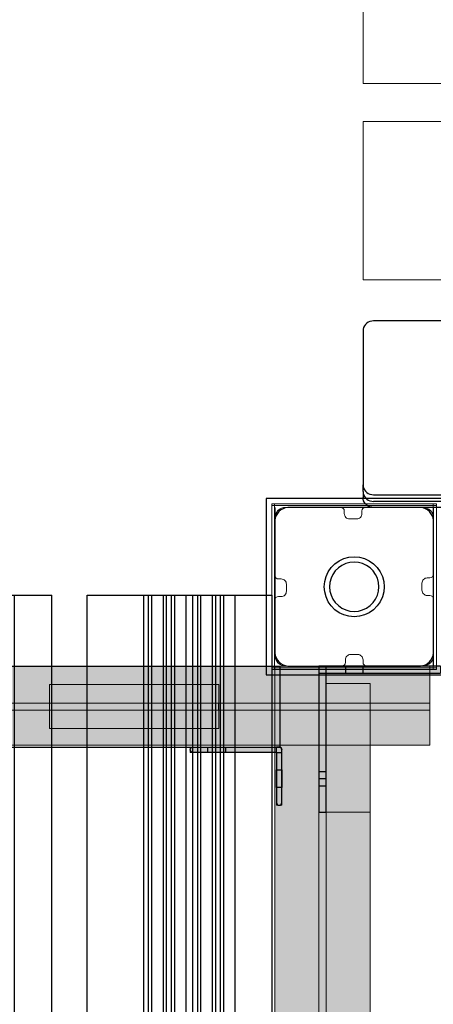
# Model space of a CAD drawing. Units: millimetres. Extents: x 576160178 to 576177082, y 353370149 to 353391700.
# Drawn here: x 576169073 to 576169307, y 353374843 to 353375401 of the extents above; entities that cross this region are included whole.
import ezdxf

# ---------------------------------------------------------------- set-up
doc = ezdxf.new("R2010")
doc.units = ezdxf.units.MM
doc.header["$MEASUREMENT"] = 0
doc.linetypes.add('Double Dashed', pattern=[109.361107, 52.916665, -21.166666, 14.111111, -21.166666])
for name, color, linetype, lineweight in [('0_Pen_No__1', 7, 'Continuous', 30), ('A-DIMS_Pen_No__1', 7, 'Continuous', 30), ('A-DIMS_Pen_No__141', 7, 'Continuous', 5), ('A-NPLT_Pen_No__1', 7, 'Continuous', 30), ('A-WALL-INTR_Pen_No__1', 7, 'Continuous', 30), ('A-WALL-INTR_Pen_No__100', 7, 'Continuous', 5), ('A-WALL-INTR_Pen_No__121', 1, 'Continuous', 5)]:
    doc.layers.add(name, color=color, linetype=linetype, lineweight=lineweight)
for name, color, linetype, lineweight, true_color in [('0_Pen_No__2', 7, 'Continuous', 5, 0x747474), ('0_Pen_No__65', 7, 'Continuous', 5, 0x636300), ('A-FLOR_Pen_No__2', 7, 'Continuous', 5, 0x747474), ('A-WALL-INTR_Pen_No__51', 7, 'Continuous', 5, 0x005200), ('d_izmeri 0.09_Pen_No__2', 7, 'Continuous', 5, 0x747474)]:
    doc.layers.add(name, color=color, linetype=linetype, lineweight=lineweight, true_color=true_color)
for name, color, linetype in [('A-DIMS', 7, 'Continuous'), ('A-FLOR', 7, 'Continuous'), ('A-WALL-INTR', 7, 'Continuous'), ('d_izmeri 0.09', 7, 'Continuous')]:
    doc.layers.add(name, color=color, linetype=linetype)
doc.styles.add('GENERATED_STYLE_1', font='Tahoma_1.ttf')
doc.dimstyles.new('GENERATED_STYLE__1', dxfattribs={"dimtxt": 200, "dimasz": 95, "dimexe": 0.18, "dimexo": 100000, "dimgap": 0.09, "dimtad": 1, "dimdec": 0, "dimzin": 0, "dimdsep": 46, "dimtxsty": 'GENERATED_STYLE_1', "dimblk": 'ARROWHEAD_6', "dimblk1": 'ARROWHEAD_6', "dimblk2": 'ARROWHEAD_6', "dimcen": 0.09, "dimclrd": 7, "dimclre": 7, "dimclrt": 7, "dimadec": 0, "dimazin": 0, "dimtfac": 1, "dimtdec": 4, "dimtmove": 0, "dimatfit": 3, "dimfxl": 1, "dimtolj": 1, "dimtzin": 0, "dimarcsym": 0})
doc.dimstyles.new('GENERATED_STYLE__5', dxfattribs={"dimtxt": 200, "dimasz": 95, "dimexe": 0.18, "dimexo": 10000, "dimgap": 0.09, "dimtad": 1, "dimtih": 1, "dimtoh": 1, "dimdec": 0, "dimzin": 0, "dimdsep": 46, "dimtxsty": 'GENERATED_STYLE_1', "dimblk": 'ARROWHEAD_6', "dimblk1": 'ARROWHEAD_6', "dimblk2": 'ARROWHEAD_6', "dimcen": 0.09, "dimclrd": 7, "dimclre": 7, "dimclrt": 7, "dimadec": 0, "dimazin": 0, "dimtfac": 1, "dimtdec": 4, "dimtmove": 0, "dimatfit": 3, "dimfxl": 1, "dimtolj": 1, "dimtzin": 0, "dimarcsym": 0})

# ---------------------------------------------------------------- blocks, each defined once
blk = doc.blocks.new('Slab_2', base_point=(576169300.92, 353375081.54))
at = {"layer": 'A-FLOR_Pen_No__2', "linetype": 'Continuous', "flags": 128}
blk.add_lwpolyline([(576169300.92, 353375081.54, -0.414214), (576169303.92, 353375084.54), (576169305.45, 353375084.54, 0.414214), (576169307.45, 353375086.54), (576169307.45, 353375118.54, 0.414214), (576169301.45, 353375124.54), (576169268.84, 353375124.54, 0.414214), (576169266.84, 353375122.54), (576169266.84, 353375121.01, -0.414214), (576169263.84, 353375118.01), (576169259.84, 353375118.01, -0.414214), (576169256.84, 353375121.01), (576169256.84, 353375122.54, 0.414214), (576169254.84, 353375124.54), (576169223.45, 353375124.54, 0.414214), (576169217.45, 353375118.54), (576169217.45, 353375085.95, 0.414214), (576169219.45, 353375083.95), (576169220.99, 353375083.95, -0.414214), (576169223.99, 353375080.95), (576169223.99, 353375076.95, -0.414214), (576169220.99, 353375073.95), (576169219.45, 353375073.95, 0.414214), (576169217.45, 353375071.95), (576169217.45, 353375040.54, 0.414214), (576169223.45, 353375034.54), (576169255.45, 353375034.54, 0.414214), (576169257.45, 353375036.54), (576169257.45, 353375038.08, -0.414214), (576169260.45, 353375041.08), (576169264.45, 353375041.08, -0.414214), (576169267.45, 353375038.08), (576169267.45, 353375036.54, 0.414214), (576169269.45, 353375034.54), (576169301.45, 353375034.54, 0.414214), (576169307.45, 353375040.54), (576169307.45, 353375072.54, 0.414214), (576169305.45, 353375074.54), (576169303.92, 353375074.54, -0.414214), (576169300.92, 353375077.54)], format="xyb", close=True, dxfattribs=at)
blk = doc.blocks.new('Slab_5', base_point=(576169307.45, 353375124.54))
at = {"layer": 'A-FLOR_Pen_No__2', "linetype": 'Continuous', "flags": 128}
blk.add_lwpolyline([(576169307.45, 353375124.54), (576169307.45, 353375034.54), (576169217.45, 353375034.54), (576169217.45, 353374214.54), (576169307.45, 353374214.54), (576169307.45, 353374124.54), (576170127.45, 353374124.54), (576170127.45, 353374214.54), (576170217.45, 353374214.54), (576170217.45, 353375034.54), (576170127.45, 353375034.54), (576170127.45, 353375124.54)], close=True, dxfattribs=at)
blk = doc.blocks.new('Slab_68', base_point=(576169221.39, 353374985.54))
at = {"layer": 'A-FLOR_Pen_No__2', "linetype": 'Continuous', "flags": 128}
blk.add_lwpolyline([(576169221.39, 353374985.54), (576169221.39, 353374987.04, 0.414214), (576169219.89, 353374988.54), (576169218.39, 353374988.54), (576169218.39, 353374985.54)], format="xyb", close=True, dxfattribs=at)
blk = doc.blocks.new('P_B1')
at = {"layer": '0_Pen_No__1', "linetype": 'Continuous'}
for p, q in [((0, 99.99), (0, -0.01)), ((100, 99.99), (0, 99.99)), ((12.3, 94.99), (10.92, 94.75)), ((13, 94.99), (12.3, 94.99)), ((86.5, 94.99), (13, 94.99)), ((87, 94.99), (86.5, 94.99)), ((87.7, 94.99), (87, 94.99)), ((89.08, 94.75), (87.7, 94.99)), ((100, -0.01), (100, 99.99)), ((5.72, 90.39), (5.24, 89.07)), ((6.42, 91.6), (5.72, 90.39)), ((7.32, 92.67), (6.42, 91.6)), ((8.39, 93.57), (7.32, 92.67)), ((9.61, 94.27), (8.39, 93.57)), ((10.92, 94.75), (9.61, 94.27)), ((90.39, 94.27), (89.08, 94.75)), ((91.61, 93.57), (90.39, 94.27)), ((92.68, 92.67), (91.61, 93.57)), ((93.58, 91.6), (92.68, 92.67)), ((94.28, 90.39), (93.58, 91.6)), ((94.76, 89.07), (94.28, 90.39)), ((5.24, 89.07), (5, 87.69)), ((5, 87.69), (5, 86.99)), ((5, 86.99), (5, 86.49)), ((5, 86.49), (5, 12.99)), ((95, 87.69), (94.76, 89.07)), ((95, 86.99), (95, 87.69)), ((95, 12.99), (95, 86.99)), ((36.98, 60.92), (39.07, 63.02)), ((39.07, 63.02), (41.5, 64.72)), ((43, 62.12), (41, 60.72)), ((41.5, 64.72), (44.19, 65.97)), ((45.21, 63.15), (43, 62.12)), ((44.19, 65.97), (47.05, 66.73)), ((47.57, 63.78), (45.21, 63.15)), ((47.05, 66.73), (50, 66.99)), ((50, 63.99), (47.57, 63.78)), ((50, 66.99), (52.95, 66.73)), ((52.43, 63.78), (50, 63.99)), ((54.79, 63.15), (52.43, 63.78)), ((52.95, 66.73), (55.82, 65.97)), ((57, 62.12), (54.79, 63.15)), ((55.82, 65.97), (58.5, 64.72)), ((59, 60.72), (57, 62.12)), ((58.5, 64.72), (60.93, 63.02)), ((60.93, 63.02), (63.02, 60.92)), ((34.03, 55.81), (35.28, 58.49)), ((35.28, 58.49), (36.98, 60.92)), ((37.88, 56.99), (36.85, 54.78)), ((39.28, 58.99), (37.88, 56.99)), ((41, 60.72), (39.28, 58.99)), ((60.73, 58.99), (59, 60.72)), ((62.13, 56.99), (60.73, 58.99)), ((63.16, 54.78), (62.13, 56.99)), ((63.02, 60.92), (64.72, 58.49)), ((64.72, 58.49), (65.98, 55.81)), ((33, 49.99), (33.26, 52.95)), ((33.26, 52.95), (34.03, 55.81)), ((36.21, 52.42), (36, 49.99)), ((36.85, 54.78), (36.21, 52.42)), ((63.79, 52.42), (63.16, 54.78)), ((64, 49.99), (63.79, 52.42)), ((65.98, 55.81), (66.74, 52.95)), ((66.74, 52.95), (67, 49.99)), ((33.26, 47.04), (33, 49.99)), ((34.03, 44.18), (33.26, 47.04)), ((36, 49.99), (36.21, 47.56)), ((36.21, 47.56), (36.85, 45.2)), ((36.85, 45.2), (37.88, 42.99)), ((62.13, 42.99), (63.16, 45.2)), ((63.16, 45.2), (63.79, 47.56)), ((63.79, 47.56), (64, 49.99)), ((66.74, 47.04), (65.98, 44.18)), ((67, 49.99), (66.74, 47.04)), ((35.28, 41.49), (34.03, 44.18)), ((36.98, 39.07), (35.28, 41.49)), ((37.88, 42.99), (39.28, 40.99)), ((39.28, 40.99), (41, 39.27)), ((41, 39.27), (43, 37.87)), ((57, 37.87), (59, 39.27)), ((59, 39.27), (60.73, 40.99)), ((60.73, 40.99), (62.13, 42.99)), ((64.72, 41.49), (63.02, 39.07)), ((65.98, 44.18), (64.72, 41.49)), ((39.07, 36.97), (36.98, 39.07)), ((41.5, 35.27), (39.07, 36.97)), ((44.19, 34.02), (41.5, 35.27)), ((43, 37.87), (45.21, 36.84)), ((47.05, 33.25), (44.19, 34.02)), ((45.21, 36.84), (47.57, 36.21)), ((47.57, 36.21), (50, 35.99)), ((50, 35.99), (52.43, 36.21)), ((52.43, 36.21), (54.79, 36.84)), ((55.82, 34.02), (52.95, 33.25)), ((54.79, 36.84), (57, 37.87)), ((58.5, 35.27), (55.82, 34.02)), ((60.93, 36.97), (58.5, 35.27)), ((63.02, 39.07), (60.93, 36.97)), ((50, 32.99), (47.05, 33.25)), ((52.95, 33.25), (50, 32.99)), ((5, 12.99), (5, 12.29)), ((5, 12.29), (5.24, 10.91)), ((94.76, 10.91), (95, 12.29)), ((95, 12.29), (95, 12.99)), ((5.24, 10.91), (5.72, 9.6)), ((5.72, 9.6), (6.42, 8.39)), ((6.42, 8.39), (7.32, 7.31)), ((7.32, 7.31), (8.39, 6.41)), ((8.39, 6.41), (9.61, 5.72)), ((9.61, 5.72), (10.92, 5.24)), ((89.08, 5.24), (90.39, 5.72)), ((90.39, 5.72), (91.61, 6.41)), ((91.61, 6.41), (92.68, 7.31)), ((92.68, 7.31), (93.58, 8.39)), ((93.58, 8.39), (94.28, 9.6)), ((94.28, 9.6), (94.76, 10.91)), ((10.92, 5.24), (12.3, 4.99)), ((12.3, 4.99), (13, 4.99)), ((13, 4.99), (13.5, 4.99)), ((13.5, 4.99), (87, 4.99)), ((87, 4.99), (87.7, 4.99)), ((87.7, 4.99), (89.08, 5.24)), ((0, -0.01), (100, -0.01))]:
    blk.add_line(p, q, dxfattribs=at)
blk = doc.blocks.new('lenkis_sans1')
at = {"layer": '0_Pen_No__2', "linetype": 'Continuous'}
blk.add_hatch(color=256, dxfattribs=at).paths.add_polyline_path([(41.5, 0), (41.5, 4), (-41.5, 4), (-41.5, 0)])
for p, q in [((-41.5, 4), (-41.28, 4)), ((-41.5, 0), (-41.5, 4)), ((-41.28, 4), (-40.73, 4)), ((-40.73, 4), (-39.89, 4)), ((-39.89, 4), (-38.76, 4)), ((-38.76, 4), (-37.39, 4)), ((-37.39, 4), (-35.8, 4)), ((-35.8, 4), (-34.06, 4)), ((-34.06, 4), (-32.21, 4)), ((-32.21, 4), (-30.3, 4)), ((-30.3, 4), (41.5, 4)), ((-30.3, 0), (41.5, 0)), ((41.5, 0), (41.5, 4)), ((-41.5, 0), (-41.28, 0)), ((-41.28, 0), (-40.73, 0)), ((-40.73, 0), (-39.89, 0)), ((-39.89, 0), (-38.76, 0)), ((-38.76, 0), (-37.39, 0)), ((-37.39, 0), (-35.8, 0)), ((-35.8, 0), (-34.06, 0)), ((-34.06, 0), (-32.21, 0)), ((-32.21, 0), (-30.3, 0))]:
    blk.add_line(p, q, dxfattribs=at)
blk = doc.blocks.new('lenkis_sans2')
at = {"layer": '0_Pen_No__2', "linetype": 'Continuous'}
blk.add_hatch(color=256, dxfattribs=at).paths.add_polyline_path([(32.5, 0), (32.5, 4), (-32.5, 4), (-32.5, 0)])
for p, q in [((-32.5, 4), (32.5, 4)), ((-32.5, 0), (-32.5, 4)), ((-32.5, 0), (32.5, 0)), ((32.5, 0), (32.5, 4))]:
    blk.add_line(p, q, dxfattribs=at)
blk = doc.blocks.new('mice')
at = {"layer": '0_Pen_No__2', "linetype": 'Continuous'}
for p, q in [((90.64, 94), (0, 94)), ((0, 93), (0, 94)), ((0, 0), (0, 93)), ((90.64, 93), (0, 93)), ((1.64, 0), (1.64, 94)), ((93.56, 94), (90.64, 94)), ((93.56, 93), (90.64, 93)), ((91.64, 0), (91.64, 94)), ((93.56, 93), (93.56, 94)), ((93.56, 0), (93.56, 93)), ((90.64, 1), (0, 1)), ((0, 0), (1.64, 0)), ((14.28, 0), (1.64, 0)), ((40.55, 0), (14.28, 0)), ((67.01, 0), (40.55, 0)), ((91.64, 0), (67.01, 0)), ((93.56, 1), (90.64, 1)), ((93.56, 0), (91.64, 0))]:
    blk.add_line(p, q, dxfattribs=at)
blk = doc.blocks.new('PK_karbasd')
at = {"layer": '0_Pen_No__65', "linetype": 'Continuous'}
blk.add_hatch(color=256, dxfattribs=at).paths.add_polyline_path([(0, -12.5), (820, -12.5), (820, 12.5), (0, 12.5)])
for p, q in [((0, 12.5), (0, 12.409)), ((0, 12.5), (820, 12.5)), ((0, 12.409), (0, 12.138)), ((0, 12.138), (0, 11.696)), ((0, 11.696), (0, 11.096)), ((0, 11.096), (0, 10.357)), ((0, 10.357), (0, 9.5)), ((0, 9.5), (0, 8.552)), ((0, 8.552), (0, 7.542)), ((0, 7.542), (0, 6.5)), ((0, 6.5), (0, -6.5)), ((0, -6.5), (0, -7.542)), ((0, -7.542), (0, -8.552)), ((0, -8.552), (0, -9.5)), ((0, -9.5), (0, -10.357)), ((0, -10.357), (0, -11.096)), ((0, -11.096), (0, -11.696)), ((0, -11.696), (0, -12.138)), ((0, -12.138), (0, -12.409)), ((0, -12.409), (0, -12.5)), ((0, -12.5), (820, -12.5))]:
    blk.add_line(p, q, dxfattribs=at)
blk = doc.blocks.new('PK_karbasd_2')
at = {"layer": '0_Pen_No__65', "linetype": 'Continuous'}
blk.add_hatch(color=256, dxfattribs=at).paths.add_polyline_path([(0, -12.5), (800, -12.5), (800, 12.5), (0, 12.5)])
for p, q in [((0, 12.5), (800, 12.5)), ((800, 12.5), (800, 12.409)), ((800, 12.409), (800, 12.138)), ((800, 12.138), (800, 11.696)), ((800, 11.696), (800, 11.096)), ((800, 11.096), (800, 10.357)), ((800, 10.357), (800, 9.5)), ((800, 9.5), (800, 8.552)), ((800, 8.552), (800, 7.542)), ((800, 7.542), (800, 6.5)), ((800, 6.5), (800, -6.5)), ((800, -6.5), (800, -7.542)), ((800, -7.542), (800, -8.552)), ((800, -8.552), (800, -9.5)), ((800, -9.5), (800, -10.357)), ((800, -10.357), (800, -11.096)), ((800, -11.096), (800, -11.696)), ((0, -12.5), (800, -12.5)), ((800, -11.696), (800, -12.138)), ((800, -12.138), (800, -12.409)), ((800, -12.409), (800, -12.5))]:
    blk.add_line(p, q, dxfattribs=at)
blk = doc.blocks.new('PK_karbasd_3')
at = {"layer": '0_Pen_No__65', "linetype": 'Continuous'}
blk.add_hatch(color=256, dxfattribs=at).paths.add_polyline_path([(0, -14.5), (653.99, -14.5), (653.99, 14.5), (0, 14.5)])
for p, q in [((0, 14.5), (653.99, 14.5)), ((653.99, 14.5), (653.99, 14.39)), ((653.99, 14.39), (653.99, 14.08)), ((653.99, 14.08), (653.99, 13.57)), ((653.99, 13.57), (653.99, 12.87)), ((653.99, 12.87), (653.99, 12.01)), ((653.99, 12.01), (653.99, 11.02)), ((653.99, 11.02), (653.99, 9.92)), ((653.99, 9.92), (653.99, 8.75)), ((653.99, 8.75), (653.99, 7.54)), ((653.99, 7.54), (653.99, -7.54)), ((653.99, -7.54), (653.99, -8.75)), ((653.99, -8.75), (653.99, -9.92)), ((653.99, -9.92), (653.99, -11.02)), ((653.99, -11.02), (653.99, -12.01)), ((0, -14.5), (653.99, -14.5)), ((653.99, -12.01), (653.99, -12.87)), ((653.99, -12.87), (653.99, -13.57)), ((653.99, -13.57), (653.99, -14.08)), ((653.99, -14.08), (653.99, -14.39)), ((653.99, -14.39), (653.99, -14.5))]:
    blk.add_line(p, q, dxfattribs=at)
blk = doc.blocks.new('3')
at = {"layer": 'A-WALL-INTR_Pen_No__100', "linetype": 'Continuous'}
for p, q in [((-44.94, 900), (-44.85, 900)), ((-44.94, 0), (-44.94, 900)), ((-44.85, 900), (-44.46, 900)), ((-44.46, 900), (-38.25, 900)), ((-38.25, 900), (-37.65, 900)), ((-37.65, 900), (-36.83, 900)), ((-36.83, 900), (-35.81, 900)), ((-35.81, 900), (-34.61, 900)), ((-34.61, 900), (-33.28, 900)), ((-33.28, 900), (-31.83, 900)), ((-31.83, 900), (-30.3, 900)), ((-30.3, 900), (-28.74, 900)), ((-28.74, 900), (-27.17, 900)), ((-27.17, 900), (-25.64, 900)), ((-25.64, 900), (38.05, 900)), ((38.05, 900), (39.5, 900)), ((39.5, 900), (40.84, 900)), ((40.84, 900), (42.03, 900)), ((42.03, 900), (43.04, 900)), ((43.04, 900), (43.86, 900)), ((43.86, 900), (44.46, 900)), ((44.46, 900), (44.83, 900)), ((44.83, 900), (44.95, 900)), ((44.95, 0), (44.95, 900))]:
    blk.add_line(p, q, dxfattribs=at)
blk = doc.blocks.new('4')
at = {"layer": 'A-WALL-INTR_Pen_No__100', "linetype": 'Continuous'}
for p, q in [((-86.03, 900), (-85.93, 900)), ((-86.03, 0), (-86.03, 900)), ((-85.93, 900), (-85.62, 900)), ((-85.62, 900), (-79.98, 900)), ((-79.98, 900), (-79.34, 900)), ((-79.34, 900), (-78.43, 900)), ((-78.43, 900), (-77.28, 900)), ((-77.28, 900), (-75.92, 900)), ((-75.92, 900), (-74.39, 900)), ((-74.39, 900), (-72.73, 900)), ((-72.73, 900), (-71.01, 900)), ((-71.01, 900), (-69.27, 900)), ((-69.27, 900), (-67.56, 900)), ((-67.56, 900), (-3.29, 900))]:
    blk.add_line(p, q, dxfattribs=at)
blk = doc.blocks.new('TS2_det_virsk')
at = {"layer": '0_Pen_No__1', "linetype": 'Continuous'}
for p, q in [((0, 562.37), (0, 6)), ((98.68, 6), (98.68, 562.37)), ((102.44, 86.5), (102.44, 6)), ((105.85, 86.5), (105.85, 6)), ((0, 6), (0.09, 4.96)), ((98.59, 4.96), (98.68, 6)), ((102.35, 4.96), (102.44, 6)), ((105.85, 6), (105.77, 4.96)), ((0.09, 4.96), (0.34, 3.95)), ((0.34, 3.95), (0.76, 3)), ((0.76, 3), (1.32, 2.14)), ((1.32, 2.14), (2.01, 1.4)), ((2.01, 1.4), (2.82, 0.8)), ((2.82, 0.8), (3.71, 0.36)), ((3.71, 0.36), (4.66, 0.09)), ((4.66, 0.09), (5.64, 0)), ((93.04, 0), (94.02, 0.09)), ((94.02, 0.09), (94.97, 0.36)), ((94.97, 0.36), (95.86, 0.8)), ((95.86, 0.8), (96.66, 1.4)), ((96.66, 1.4), (97.36, 2.14)), ((96.8, 0), (97.78, 0.09)), ((97.36, 2.14), (97.92, 3)), ((97.78, 0.09), (98.73, 0.36)), ((97.92, 3), (98.34, 3.95)), ((98.34, 3.95), (98.59, 4.96)), ((98.73, 0.36), (99.62, 0.8)), ((99.62, 0.8), (100.42, 1.4)), ((101.2, 0.09), (100.22, 0)), ((100.42, 1.4), (101.12, 2.14)), ((101.12, 2.14), (101.68, 3)), ((102.14, 0.36), (101.2, 0.09)), ((101.68, 3), (102.1, 3.95)), ((102.1, 3.95), (102.35, 4.96)), ((103.04, 0.8), (102.14, 0.36)), ((103.84, 1.4), (103.04, 0.8)), ((104.54, 2.14), (103.84, 1.4)), ((105.1, 3), (104.54, 2.14)), ((105.51, 3.95), (105.1, 3)), ((105.77, 4.96), (105.51, 3.95)), ((5.64, 0), (93.04, 0)), ((96.8, 0), (93.04, 0)), ((96.8, 0), (100.22, 0))]:
    blk.add_line(p, q, dxfattribs=at)
blk = doc.blocks.new('TS_lenkis1')
at = {"layer": 'd_izmeri 0.09_Pen_No__2', "linetype": 'Continuous'}
blk.add_hatch(color=256, dxfattribs=at).paths.add_polyline_path([(15, 0), (15, 3), (-15, 3), (-15, 0)])
for p, q in [((-15, 3), (-14.716, 3)), ((-15, 0), (-15, 3)), ((-14.716, 3), (-14.45, 3)), ((-14.45, 3), (-14.207, 3)), ((-14.207, 3), (-13.993, 3)), ((-13.993, 3), (-13.813, 3)), ((-13.813, 3), (-13.669, 3)), ((-13.669, 3), (-12.479, 3)), ((-12.479, 3), (-10.956, 3)), ((-10.956, 3), (-9.138, 3)), ((-9.138, 3), (-7.077, 3)), ((-7.077, 3), (-4.826, 3)), ((-4.826, 3), (-2.446, 3)), ((-2.446, 3), (0, 3)), ((-2.446, 0), (0, 0)), ((0, 3), (2.605, 3)), ((0, 0), (2.605, 0)), ((2.605, 3), (5.13, 3)), ((2.605, 0), (5.13, 0)), ((5.13, 3), (7.5, 3)), ((5.13, 0), (7.5, 0)), ((7.5, 3), (9.642, 3)), ((7.5, 0), (9.642, 0)), ((9.642, 3), (11.491, 3)), ((9.642, 0), (11.491, 0)), ((11.491, 3), (12.99, 3)), ((11.491, 0), (12.99, 0)), ((12.99, 3), (14.095, 3)), ((12.99, 0), (14.095, 0)), ((14.095, 3), (14.772, 3)), ((14.095, 0), (14.772, 0)), ((14.772, 3), (15, 3)), ((14.772, 0), (15, 0)), ((15, 0), (15, 3)), ((-15, 0), (-14.716, 0)), ((-14.716, 0), (-14.45, 0)), ((-14.45, 0), (-14.207, 0)), ((-14.207, 0), (-13.993, 0)), ((-13.993, 0), (-13.813, 0)), ((-13.813, 0), (-13.669, 0)), ((-13.669, 0), (-12.479, 0)), ((-12.479, 0), (-10.956, 0)), ((-10.956, 0), (-9.138, 0)), ((-9.138, 0), (-7.077, 0)), ((-7.077, 0), (-4.826, 0)), ((-4.826, 0), (-2.446, 0))]:
    blk.add_line(p, q, dxfattribs=at)
blk = doc.blocks.new('TS_lenkis2')
at = {"layer": 'd_izmeri 0.09_Pen_No__2', "linetype": 'Continuous'}
blk.add_hatch(color=256, dxfattribs=at).paths.add_polyline_path([(24.5, 0), (24.5, 3), (-24.5, 3), (-24.5, 0)])
for p, q in [((-24.49, 3), (-16.66, 3)), ((-24.49, 0), (-24.49, 3)), ((-16.66, 3), (-15.03, 3)), ((-15.03, 3), (-13.45, 3)), ((-13.45, 3), (-11.95, 3)), ((-11.95, 3), (-10.58, 3)), ((-10.58, 3), (-9.37, 3)), ((-9.37, 3), (20.42, 3)), ((-9.37, 0), (20.42, 0)), ((20.42, 3), (21.84, 3)), ((20.42, 0), (21.84, 0)), ((21.84, 3), (22.98, 3)), ((21.84, 0), (22.98, 0)), ((22.98, 3), (23.82, 3)), ((22.98, 0), (23.82, 0)), ((23.82, 3), (24.33, 3)), ((23.82, 0), (24.33, 0)), ((24.33, 3), (24.5, 3)), ((24.33, 0), (24.5, 0)), ((24.5, 0), (24.5, 3)), ((-24.49, 0), (-16.66, 0)), ((-16.66, 0), (-15.03, 0)), ((-15.03, 0), (-13.45, 0)), ((-13.45, 0), (-11.95, 0)), ((-11.95, 0), (-10.58, 0)), ((-10.58, 0), (-9.37, 0))]:
    blk.add_line(p, q, dxfattribs=at)
blk = doc.blocks.new('TS2S_1')
at = {"layer": 'A-WALL-INTR_Pen_No__1', "linetype": 'Continuous'}
for p, q in [((-992.77, 46), (992.77, 46)), ((992.77, 0), (992.77, 46)), ((-992.77, 0), (992.77, 0))]:
    blk.add_line(p, q, dxfattribs=at)
blk = doc.blocks.new('TS1S_2slip')
at = {"layer": 'A-WALL-INTR_Pen_No__1', "linetype": 'Continuous'}
for p, q in [((-52.5, 900), (-52.45, 900)), ((-52.5, 0), (-52.5, 900)), ((-52.45, 900), (-52.3, 900)), ((-52.3, 900), (-52.06, 900)), ((-52.06, 900), (-45.34, 900)), ((-45.34, 900), (-44.87, 900)), ((-44.87, 900), (-44.24, 900)), ((-44.24, 900), (-43.47, 900)), ((-43.47, 900), (-42.6, 900)), ((-42.6, 900), (-41.64, 900)), ((-41.64, 900), (-40.62, 900)), ((-40.62, 900), (-39.57, 900)), ((-39.57, 900), (-38.53, 900)), ((-38.53, 900), (-37.53, 900)), ((-37.53, 900), (-20.45, 900)), ((-20.45, 900), (-17.68, 900)), ((-20.45, 0), (-20.45, 900)), ((-17.68, 900), (-15.82, 900)), ((-17.68, 0), (-17.68, 900)), ((-15.82, 900), (-9.32, 900)), ((-15.82, 0), (-15.82, 900)), ((-9.32, 900), (-7.46, 900)), ((-9.32, 0), (-9.32, 900)), ((-7.46, 900), (-4.69, 900)), ((-7.46, 0), (-7.46, 900)), ((-4.69, 900), (-2.84, 900)), ((-4.69, 0), (-4.69, 900)), ((-2.84, 900), (3.67, 900)), ((-2.84, 0), (-2.84, 900)), ((3.67, 900), (7.38, 900)), ((3.67, 0), (3.67, 900)), ((7.38, 900), (10.15, 900)), ((7.38, 0), (7.38, 900)), ((10.15, 900), (12.01, 900)), ((10.15, 0), (10.15, 900)), ((12.01, 900), (18.51, 900)), ((12.01, 0), (12.01, 900)), ((18.51, 900), (20.37, 900)), ((18.51, 0), (18.51, 900)), ((20.37, 900), (23.14, 900)), ((20.37, 0), (20.37, 900)), ((23.14, 900), (24.99, 900)), ((23.14, 0), (23.14, 900)), ((24.99, 900), (31.5, 900)), ((24.99, 0), (24.99, 900)), ((31.5, 900), (48.74, 900)), ((31.5, 0), (31.5, 900)), ((48.74, 900), (49.65, 900)), ((49.65, 900), (50.46, 900)), ((50.46, 900), (51.17, 900)), ((51.17, 900), (51.74, 900)), ((51.74, 900), (52.15, 900)), ((52.15, 900), (52.41, 900)), ((52.41, 900), (52.5, 900)), ((52.5, 0), (52.5, 900))]:
    blk.add_line(p, q, dxfattribs=at)
blk = doc.blocks.new('*D264', base_point=(576123767.38, 353365038.69))
at = {"layer": 'A-DIMS_Pen_No__1', "linetype": 'Continuous', "transparency": 16777216}
for p, q in [((576163263.4, 353378826.79), (576163263.4, 353378901.79)), ((576163313.4, 353378776.79), (576163213.4, 353378876.79)), ((576163357.15, 353378826.79), (576163169.65, 353378826.79)), ((576163263.4, 353372223.81), (576163263.4, 353378826.79)), ((576163213.4, 353372273.81), (576163313.4, 353372173.81)), ((576163357.15, 353372223.81), (576163169.65, 353372223.81)), ((576163263.4, 353372148.81), (576163263.4, 353372223.81))]:
    blk.add_line(p, q, dxfattribs=at)
at = {"layer": 'A-DIMS_Pen_No__141', "transparency": 16777216, "insert": (576163223.4, 353375182.44), "char_height": 200, "attachment_point": 7, "rotation": 90, "style": 'GENERATED_STYLE_1'}
blk.add_mtext('\\A1;{\\fTahoma|b0|i0|c0|p34;6\xa0600}', dxfattribs=at)
blk = doc.blocks.new('ARROWHEAD_6')
at = {"color": 0, "linetype": 'Continuous', "lineweight": 0}
for p, q in [((-0.5, -0.5), (0.5, 0.5)), ((0, 0), (-1, 0))]:
    blk.add_line(p, q, dxfattribs=at)
blk = doc.blocks.new('*D266', base_point=(576123767.38, 353365038.69))
at = {"layer": 'A-DIMS_Pen_No__1', "linetype": 'Continuous', "transparency": 16777216}
for p, q in [((576162870.9, 353379576.41), (576162870.9, 353379651.41)), ((576162920.9, 353379526.41), (576162820.9, 353379626.41)), ((576162964.65, 353379576.41), (576162777.15, 353379576.41)), ((576162870.9, 353370223.81), (576162870.9, 353379576.41)), ((576162820.9, 353370273.81), (576162920.9, 353370173.81)), ((576162964.65, 353370223.81), (576162777.15, 353370223.81)), ((576162870.9, 353370148.81), (576162870.9, 353370223.81))]:
    blk.add_line(p, q, dxfattribs=at)
at = {"layer": 'A-DIMS_Pen_No__1', "transparency": 16777216, "insert": (576162830.9, 353374557.25), "char_height": 200, "attachment_point": 7, "rotation": 90, "style": 'GENERATED_STYLE_1'}
blk.add_mtext('\\A1;{\\fTahoma|b0|i0|c0|p34;9\xa0350}', dxfattribs=at)
blk = doc.blocks.new('*D279', base_point=(576123767.38, 353365038.69))
at = {"layer": 'A-DIMS_Pen_No__1', "linetype": 'Continuous', "transparency": 16777216}
for p, q in [((576163550.27, 353380178.84), (576163550.27, 353380366.34)), ((576175077.08, 353380178.84), (576175077.08, 353380366.34)), ((576163600.27, 353380322.59), (576163500.27, 353380222.59)), ((576175027.08, 353380222.59), (576175127.08, 353380322.59)), ((576163475.27, 353380272.59), (576163550.27, 353380272.59)), ((576163550.27, 353380272.59), (576175077.08, 353380272.59)), ((576175077.08, 353380272.59), (576175152.08, 353380272.59))]:
    blk.add_line(p, q, dxfattribs=at)
at = {"layer": 'A-DIMS_Pen_No__141', "transparency": 16777216, "insert": (576168895.84, 353380312.59), "char_height": 200, "attachment_point": 7, "style": 'GENERATED_STYLE_1'}
blk.add_mtext('\\A1;{\\fTahoma|b0|i0|c0|p34;11 530}', dxfattribs=at)
blk = doc.blocks.new('TS2S_3')
at = {"layer": 'A-WALL-INTR_Pen_No__51', "linetype": 'Continuous'}
blk.add_hatch(color=256, dxfattribs=at).paths.add_polyline_path([(1077.77, 0), (1077.77, 45), (-1077.77, 45), (-1077.77, 0)])
for p, q in [((-1077.77, 45), (1077.77, 45)), ((1077.77, 0), (1077.77, 45)), ((-1077.77, 0), (1077.77, 0))]:
    blk.add_line(p, q, dxfattribs=at)
blk = doc.blocks.new('TS2S_5')
at = {"layer": 'A-WALL-INTR_Pen_No__51', "linetype": 'Continuous'}
blk.add_hatch(color=256, dxfattribs=at).paths.add_polyline_path([(1077.77, 0), (1077.77, 4), (-1077.77, 4), (-1077.77, 0)])
for p, q in [((-958.23, 4), (957.77, 4)), ((-958.23, 0), (957.77, 0)), ((957.77, 4), (1077.77, 4)), ((957.77, 0), (957.77, 4)), ((957.77, 0), (1077.77, 0)), ((1077.77, 0), (1077.77, 4))]:
    blk.add_line(p, q, dxfattribs=at)
blk = doc.blocks.new('TS2S_4')
at = {"layer": 'A-WALL-INTR_Pen_No__51', "linetype": 'Continuous'}
blk.add_hatch(color=256, dxfattribs=at).paths.add_polyline_path([(1077.77, 0), (1077.77, 45), (-1077.77, 45), (-1077.77, 0)])
for p, q in [((-1077.77, 45), (1077.77, 45)), ((1077.77, 0), (1077.77, 45)), ((-1077.77, 0), (1077.77, 0))]:
    blk.add_line(p, q, dxfattribs=at)
blk = doc.blocks.new('TS2S_51')
at = {"layer": 'A-WALL-INTR_Pen_No__51', "linetype": 'Continuous'}
blk.add_hatch(color=256, dxfattribs=at).paths.add_polyline_path([(1077.77, 0), (1077.77, 4), (-1077.77, 4), (-1077.77, 0)])
for p, q in [((-1077.77, 4), (1077.77, 4)), ((-1077.77, 0), (1077.77, 0)), ((1077.77, 0), (1077.77, 4))]:
    blk.add_line(p, q, dxfattribs=at)
blk = doc.blocks.new('TS2S_6_3')
at = {"layer": 'A-WALL-INTR_Pen_No__121', "linetype": 'Continuous'}
blk.add_hatch(color=256, dxfattribs=at).paths.add_polyline_path([(48, 0), (48, 25), (-48, 25), (-48, 0)])
for p, q in [((-48, 25), (48, 25)), ((-48, 0), (-48, 25)), ((48, 0), (48, 25)), ((-48, 0), (48, 0))]:
    blk.add_line(p, q, dxfattribs=at)

msp = doc.modelspace()

# ---------------------------------------------------------------- linework, layer by layer
at = {"layer": 'A-NPLT_Pen_No__1', "linetype": 'Continuous'}
for p, q in [((576169217.45, 353375124.54), (576169217.45, 353375079.54)), ((576169218.39, 353374985.54), (576169218.39, 353374988.54)), ((576169218.39, 353374985.54), (576169221.39, 353374985.54))]:
    msp.add_line(p, q, dxfattribs=at)
at = {"layer": 'A-NPLT_Pen_No__1', "linetype": 'Continuous', "flags": 128}
for points in [[(576169311.45, 353375034.54), (576169242.45, 353375034.54), (576169242.45, 353375030.54), (576169311.45, 353375030.54)], [(576169246.45, 353374951.54), (576169246.45, 353375034.54), (576169242.45, 353375034.54), (576169242.45, 353374951.54)], [(576169242.45, 353374951.54), (576169246.45, 353374951.54), (576169246.45, 353375034.54), (576169242.45, 353375034.54)], [(576169246.45, 353374951.54), (576169246.45, 353374970.54), (576169242.45, 353374970.54), (576169242.45, 353374951.54)]]:
    msp.add_lwpolyline(points, dxfattribs=at)
for points in [[(576169257.45, 353375030.54), (576169267.45, 353375030.54), (576169267.45, 353375034.54), (576169257.45, 353375034.54)], [(576169246.45, 353374966.54), (576169246.45, 353374974.54), (576169242.45, 353374974.54), (576169242.45, 353374966.54)]]:
    msp.add_lwpolyline(points, close=True, dxfattribs=at)
for points in [[(576169218.39, 353374985.54), (576169170.89, 353374985.54, -0.414214), (576169169.39, 353374987.04, -0.414214), (576169170.89, 353374988.54), (576169219.89, 353374988.54, -0.414214), (576169221.39, 353374987.04)], [(576169218.39, 353374985.54), (576169218.39, 353374957.04, 0.414214), (576169219.89, 353374955.54, 0.414214), (576169221.39, 353374957.04), (576169221.39, 353374987.04, 0.414214), (576169219.89, 353374988.54), (576169218.39, 353374988.54)]]:
    msp.add_lwpolyline(points, format="xyb", dxfattribs=at)
at = {"layer": 'A-NPLT_Pen_No__1', "linetype": 'Double Dashed', "flags": 128}
for points in [[(576169189.43, 353374988.54), (576169189.43, 353374985.54), (576169179.43, 353374985.54), (576169179.43, 353374988.54)], [(576169218.39, 353374975.54), (576169221.39, 353374975.54), (576169221.39, 353374965.54), (576169218.39, 353374965.54)]]:
    msp.add_lwpolyline(points, close=True, dxfattribs=at)

# ---------------------------------------------------------------- block references
at = {"linetype": 'Continuous', "zscale": 1000, "rotation": 270.0000000000001}
msp.add_blockref('TS2_det_virsk', (576169267.45, 353375230.4), dxfattribs=at)
at = {"color": 36, "linetype": 'Continuous', "lineweight": 5, "true_color": 0x783c00, "zscale": 1000}
for name, p in [('P_B1', (576169212.45, 353375029.54)), ('mice', (576169215.67, 353375032.54))]:
    msp.add_blockref(name, p, dxfattribs=at)
at = {"color": 8, "linetype": 'Continuous', "lineweight": 5, "true_color": 0x747474, "zscale": 1000, "rotation": 90}
msp.add_blockref('lenkis_sans1', (576169246.45, 353374993.04), dxfattribs=at)
at = {"color": 8, "linetype": 'Continuous', "lineweight": 5, "true_color": 0x747474, "zscale": 1000}
msp.add_blockref('lenkis_sans2', (576169278.95, 353375030.54), dxfattribs=at)
at = {"layer": '0_Pen_No__65', "linetype": 'Continuous', "zscale": 1000}
for name, p, rotation in [('PK_karbasd', (576169229.95, 353375034.54), 270), ('PK_karbasd_2', (576169258.95, 353374224.54), 90), ('PK_karbasd_3', (576169256.95, 353374297.55), 90)]:
    msp.add_blockref(name, p, dxfattribs=dict(at, rotation=rotation))
at = {"layer": 'A-FLOR', "color": 8, "linetype": 'Continuous', "lineweight": 5, "true_color": 0x747474}
for name, p in [('Slab_2', (576169300.92, 353375081.54)), ('Slab_5', (576169307.45, 353375124.54)), ('Slab_68', (576169221.39, 353374985.54))]:
    msp.add_blockref(name, p, dxfattribs=at)
at = {"layer": 'A-WALL-INTR', "color": 98, "linetype": 'Continuous', "lineweight": 5, "true_color": 0x005200, "zscale": 1000}
for name, p in [('TS2S_3', (576168227.62, 353374989.54)), ('TS2S_4', (576168227.62, 353374989.54)), ('TS2S_5', (576168227.62, 353375009.54)), ('TS2S_51', (576168227.62, 353375009.54))]:
    msp.add_blockref(name, p, dxfattribs=at)
at = {"layer": 'A-WALL-INTR', "color": 1, "linetype": 'Continuous', "lineweight": 5, "zscale": 1000}
msp.add_blockref('TS2S_6_3', (576169137.62, 353374999.04), dxfattribs=at)
at = {"layer": 'A-WALL-INTR_Pen_No__1', "linetype": 'Continuous', "zscale": 1000}
for name, p in [('TS1S_2slip', (576169038.27, 353374174.69)), ('TS1S_2slip', (576169163.48, 353374174.69)), ('TS2S_1', (576168227.62, 353374988.54))]:
    msp.add_blockref(name, p, dxfattribs=at)
at = {"layer": 'A-WALL-INTR_Pen_No__100', "linetype": 'Continuous', "zscale": 1000, "rotation": 90}
for name, p in [('4', (576170167.45, 353375451.1)), ('3', (576170167.45, 353375298.6))]:
    msp.add_blockref(name, p, dxfattribs=at)
at = {"layer": 'd_izmeri 0.09', "color": 8, "linetype": 'Continuous', "lineweight": 5, "true_color": 0x747474, "zscale": 1000}
for name, p, rotation in [('TS_lenkis2', (576169193.89, 353374988.54), 180), ('TS_lenkis1', (576169218.39, 353374970.54), 270)]:
    msp.add_blockref(name, p, dxfattribs=dict(at, rotation=rotation))

# ---------------------------------------------------------------- dimensions: what is measured, and where the dimension line sits
at = {"layer": 'A-DIMS', "linetype": 'Continuous'}
dim = msp.add_linear_dim(base=(576175077.08, 353380272.59), p1=(576163550.27, 353375761.98), p2=(576175077.08, 353373045.23), text='11 530', dimstyle='GENERATED_STYLE__5', dxfattribs=at)
dim.commit()
dim.dimension.update_dxf_attribs({"geometry": '*D279', "text_midpoint": (576169303.62, 353380412.59), "dimtype": 160})
for base, p1, p2, text, picture, middle in [((576162870.9, 353379576.41), (576169300.45, 353370223.81), (576168455.51, 353379576.41), '9\xa0350', '*D266', (576162730.9, 353374899.2)), ((576163263.4, 353378826.79), (576169303.45, 353372223.81), (576169307.24, 353378826.79), '6\xa0600', '*D264', (576163123.4, 353375524.38))]:
    dim = msp.add_linear_dim(base=base, p1=p1, p2=p2, angle=90, text=text, dimstyle='GENERATED_STYLE__1', dxfattribs=at)
    dim.commit()
    dim.dimension.update_dxf_attribs({"geometry": picture, "text_midpoint": middle, "dimtype": 160, "text_rotation": 90})

doc.saveas('drawing.dxf')
